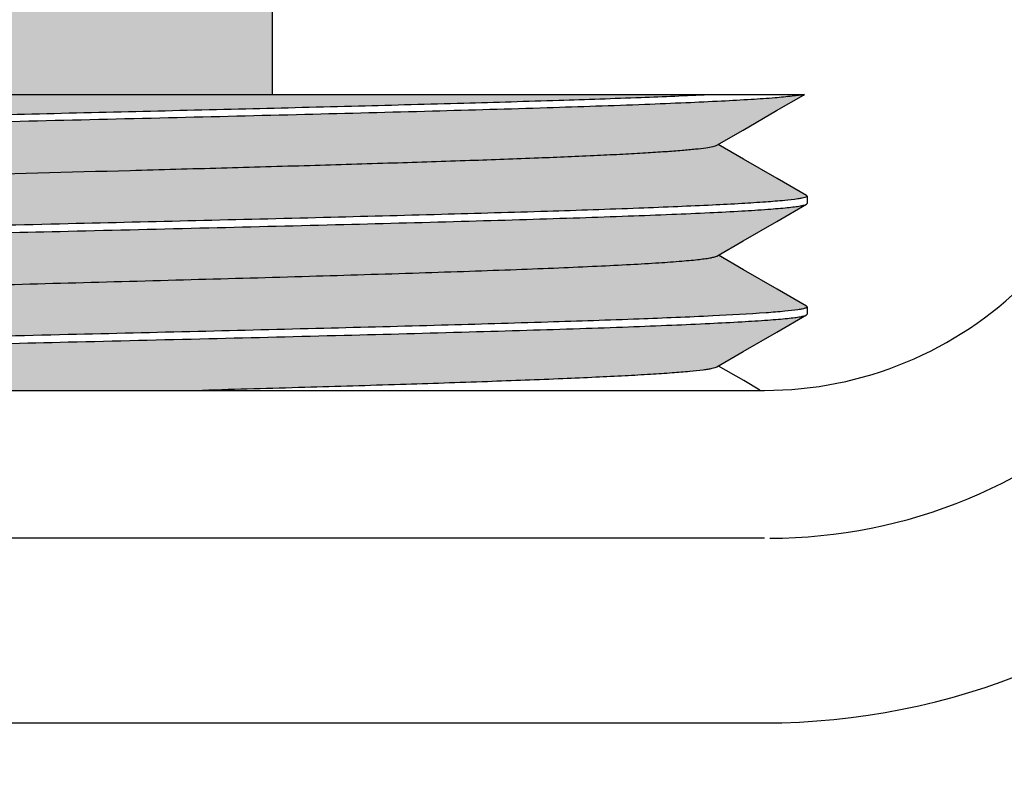
# Model space of a CAD drawing. Units: millimetres. Extents: x -371 to 1046, y 18 to 1457.
# Drawn here: x 421 to 435, y 251 to 261 of the extents above; entities that cross this region are included whole.
import ezdxf

# ---------------------------------------------------------------- set-up
doc = ezdxf.new("R2010")
doc.units = ezdxf.units.MM
doc.layers.add('025', color=7, linetype='Continuous')

msp = doc.modelspace()

# ---------------------------------------------------------------- hatches: boundary and pattern name
h = msp.add_hatch(color=151)
edge = h.paths.add_edge_path()
edge.add_arc((711.3569420421773, 481.42360921505), 7.366302000000017, 8.842667579522623e-13, 90)
edge.add_line((711.3569420421773, 488.78991121505), (685.2318995142875, 488.7899112150499))
edge.add_ellipse((684.9610265421777, 472.21573171505), major_axis=(0, 16.57417949999996), ratio=0.1851851851851764, start_angle=344.87458619832694, end_angle=360, ccw=False)
edge.add_line((685.8542120437885, 488.11573171505), (685.827515644323, 488.1157317150499))
edge.add_ellipse((684.9610265421777, 472.21573171505), major_axis=(0, 16.57417949999996), ratio=0.1851851851851764, start_angle=321.1069277870032, end_angle=343.6019344968211, ccw=False)
edge.add_line((686.9144463268779, 485.0157317150503), (686.9124865332446, 485.0157317150502))
edge.add_ellipse((684.9610265421777, 472.21573171505), major_axis=(0, 16.57417949999996), ratio=0.1851851851851764, start_angle=318.430522134713, end_angle=320.5595788661547, ccw=False)
edge.add_ellipse((684.9610265421777, 472.21573171505), major_axis=(0, 16.57417949999996), ratio=0.1851851851851764, start_angle=303.71624362451496, end_angle=318.430522134713, ccw=False)
edge.add_ellipse((684.9610265421777, 472.21573171505), major_axis=(0, 16.57417949999996), ratio=0.1851851851851764, start_angle=288.2848271115616, end_angle=302.06941775955613, ccw=False)
edge.add_ellipse((684.9610265421777, 472.21573171505), major_axis=(0, 16.57417949999996), ratio=0.1851851851851764, start_angle=276.9307500170611, end_angle=288.2848271115616, ccw=False)
edge.add_ellipse((684.9610265421777, 472.21573171505), major_axis=(0, 16.57417949999996), ratio=0.1851851851851764, start_angle=275.53971517289506, end_angle=276.9307500170611, ccw=False)
edge.add_ellipse((684.9610265421777, 472.21573171505), major_axis=(0, 16.57417949999996), ratio=0.1851851851851764, start_angle=264.46028482710454, end_angle=275.53971517289506, ccw=False)
edge.add_ellipse((684.9610265421777, 472.21573171505), major_axis=(0, 16.57417949999996), ratio=0.1851851851851764, start_angle=263.0692499829387, end_angle=264.46028482710454, ccw=False)
edge.add_ellipse((684.9610265421777, 472.21573171505), major_axis=(0, 16.57417949999996), ratio=0.1851851851851764, start_angle=251.7151728884383, end_angle=263.0692499829387, ccw=False)
edge.add_ellipse((684.9610265421777, 472.21573171505), major_axis=(0, 16.57417949999996), ratio=0.1851851851851764, start_angle=237.9305822404437, end_angle=250.25254293849468, ccw=False)
edge.add_ellipse((684.9610265421777, 472.21573171505), major_axis=(0, 16.57417949999996), ratio=0.1851851851851764, start_angle=221.5694778652848, end_angle=236.2837563754852, ccw=False)
edge.add_ellipse((684.9610265421777, 472.21573171505), major_axis=(0, 16.57417949999996), ratio=0.1851851851851764, start_angle=219.4404211338477, end_angle=221.5694778652848, ccw=False)
edge.add_ellipse((684.9610265421777, 472.21573171505), major_axis=(0, 16.57417949999996), ratio=0.1851851851851764, start_angle=195.1254138016709, end_angle=219.4404211338477, ccw=False)
edge.add_ellipse((684.9610265421777, 472.21573171505), major_axis=(0, 16.57417949999996), ratio=0.1851851851851764, start_angle=180, end_angle=195.1254138016709, ccw=False)
edge.add_line((685.2318995142876, 455.6415522150501), (702.7629230421778, 455.6415522150501))
edge.add_arc((702.7629230421778, 451.9584012150501), 3.683150999999981, -9.094947017729282e-13, 90, ccw=False)
edge.add_line((706.4460740421778, 451.95840121505), (706.4460740421778, 180.6882501428254))
edge.add_arc((703.4460740421778, 180.6882501428254), 3, -90, 0, ccw=False)
edge.add_line((703.4460740421778, 177.6882501428254), (387.3868607421775, 177.6882501428254))
edge.add_arc((387.3868607421775, 180.6882501428254), 3, 180, 270, ccw=False)
edge.add_line((384.3868607421775, 180.6882501428254), (384.3868607421774, 222.6882501428254))
edge.add_line((384.3868607421774, 222.6882501428254), (379.3868607421774, 222.6882501428254))
edge.add_line((379.3868607421774, 222.6882501428254), (379.3868607421774, 180.6882501428254))
edge.add_arc((387.3868607421774, 180.6882501428254), 8.000000000000002, 180, 270.0000000000008)
edge.add_line((387.3868607421775, 172.6882501428254), (710.7232440421772, 172.6882501428254))
edge.add_arc((710.7232440421772, 180.6882501428254), 8, 270, 359.9999999999998)
edge.add_line((718.7232440421772, 180.6882501428254), (718.7232440421773, 481.4236092150501))
h = msp.add_hatch(color=151)
edge = h.paths.add_edge_path()
edge.add_ellipse((421.9314789252142, 262.9458918879578), major_axis=(-2.727012547513084, 0), ratio=0.3900455684050196, start_angle=524.9469727755977, end_angle=540, ccw=False)
edge.add_ellipse((421.9314789252142, 262.9458918879578), major_axis=(-2.727012547513084, 0), ratio=0.3900455684050196, start_angle=511.9274645081187, end_angle=524.9469727755977, ccw=False)
edge.add_ellipse((421.9314789252142, 262.9458918879578), major_axis=(-2.727012547513084, 0), ratio=0.3900455684050196, start_angle=492.8707286787573, end_angle=511.9274645081187, ccw=False)
edge.add_ellipse((421.9314789252142, 262.9458918879578), major_axis=(-2.727012547513084, 0), ratio=0.3900455684050196, start_angle=486.65628234535313, end_angle=492.8707286787573, ccw=False)
edge.add_ellipse((421.9314789252142, 262.9458918879578), major_axis=(-2.727012547513084, 0), ratio=0.3900455684050196, start_angle=485.10040993279, end_angle=486.65628234535313, ccw=False)
edge.add_ellipse((421.9314789252142, 262.9458918879578), major_axis=(-2.727012547513084, 0), ratio=0.3900455684050196, start_angle=461.9078609600282, end_angle=485.10040993279, ccw=False)
edge.add_ellipse((421.9314789252142, 262.9458918879578), major_axis=(-2.727012547513084, 0), ratio=0.3900455684050196, start_angle=460.62244178213837, end_angle=461.9078609600282, ccw=False)
edge.add_ellipse((421.9314789252142, 262.9458918879578), major_axis=(-2.727012547513084, 0), ratio=0.3900455684050196, start_angle=438.0921390399718, end_angle=460.62244178213837, ccw=False)
edge.add_ellipse((421.9314789252142, 262.9458918879578), major_axis=(-2.727012547513084, 0), ratio=0.3900455684050196, start_angle=414.89959006721, end_angle=438.0921390399718, ccw=False)
edge.add_ellipse((421.9314789252142, 262.9458918879578), major_axis=(-2.727012547513084, 0), ratio=0.3900455684050196, start_angle=413.34371765464687, end_angle=414.89959006721, ccw=False)
edge.add_ellipse((421.9314789252142, 262.9458918879578), major_axis=(-2.727012547513084, 0), ratio=0.3900455684050196, start_angle=375.05302722440234, end_angle=413.34371765464687, ccw=False)
edge.add_arc((418.2526866153389, 262.6857690345922), 1.045354809880095, 359.1238962835769, 359.1278930389204)
edge.add_ellipse((421.9314789252142, 262.9458918879578), major_axis=(-2.727012547513084, 0), ratio=0.3900455684050196, start_angle=360, end_angle=375.05302722440234, ccw=False)
edge.add_line((419.2044663777011, 262.9458918879574), (419.2044663777011, 260.1882501428254))
edge.add_line((419.2044663777011, 260.1882501428254), (424.6584914727271, 260.1882501428254))
edge.add_line((424.6584914727272, 260.1882501428254), (424.6584914727272, 262.9458918879582))
at = {"layer": '025'}
h = msp.add_hatch(color=150, dxfattribs=at)
edge = h.paths.add_edge_path()
edge.add_line((430.670752726247, 259.5069532069767), (431.0264165441499, 259.7125822752472))
edge.add_line((431.02641654415, 259.7125822752472), (431.4799157131438, 259.9747383320711))
edge.add_line((431.4799157131438, 259.9747383320711), (431.8416598628325, 260.1838264353208))
edge.add_line((431.8416598628324, 260.1838264353208), (431.8573365228482, 260.1928875440154))
edge.add_line((431.8573365228482, 260.1928875440154), (431.8572186896601, 260.1928875440154))
edge.add_spline(control_points=[(431.8572186896602, 260.1928875440154), (431.8025733101071, 260.1806016940304), (431.6683640881009, 260.1684474697989), (431.4287621223135, 260.1430974606412), (431.1095768800063, 260.1227443691413), (430.7080598661019, 260.1000841822676), (430.2273201459805, 260.0779953228434), (429.4410023534611, 260.0463152577648), (428.2982387190632, 260.0081664350094), (426.7650091043253, 259.9639674844077), (425.0573359186686, 259.9196916489161), (423.236040524446, 259.875249338761), (421.3666501860385, 259.8307800815612), (419.5161868597989, 259.786329684916), (418.016124515881, 259.7486210934355), (416.8752509281849, 259.7179909352726), (416.0823105741334, 259.6955032835669), (415.3417543696341, 259.6730203422037), (414.6600324310701, 259.6505678000456), (414.0430115984687, 259.6281629306323), (413.496403608858, 259.6058415496324), (413.0254337631088, 259.5835935454344), (412.6823224537603, 259.564230122258), (412.4487701675881, 259.5483523490669), (412.3049713355409, 259.5371509765265), (412.1827763493683, 259.5260500070322), (412.0819442132606, 259.5148922511179), (412.0042970937139, 259.5042515499703), (411.9461992299172, 259.4930243954341), (411.9149153261805, 259.4840902427944), (411.8956895584133, 259.4740291397524), (411.8955964321743, 259.4688566186345)], knot_values=[0, 0, 0, 0, 0.3696977052867662, 0.8861791838604341, 1.592025547227969, 2.47961009444556, 3.541065905416881, 4.768361583206996, 7.674066661630268, 11.08811319303143, 14.89285448961521, 18.94955530217233, 23.11338932484151, 27.23549774530245, 31.16730208330173, 33.01786761158404, 34.76869331599594, 36.40330934321337, 37.90825329348301, 39.27091969505017, 40.47871314767792, 41.51918919967855, 42.38308813857387, 42.74693926035948, 43.06442858206699, 43.3348535524357, 43.55754248684887, 43.7318900110892, 43.85752455251191, 43.93521553170574, 43.96980029630922, 43.96980029630922, 43.96980029630922, 43.96980029630922], degree=3, periodic=0)
edge.add_line((411.895596432174, 259.4688566186345), (411.895596432174, 259.4686085315788))
edge.add_line((411.895596432174, 259.4686085315788), (411.9040522826153, 259.4588292620027))
edge.add_line((411.9040522826153, 259.4588292620027), (412.3090123736425, 259.2248535215414))
edge.add_line((412.3090123736425, 259.2248535215414), (412.7625298440902, 258.9626983668313))
edge.add_line((412.7625298440904, 258.9626983668313), (413.0986623678058, 258.7683699778026))
edge.add_line((413.0986623678058, 258.7683699778026), (413.1181284626138, 258.7796264660188))
edge.add_spline(control_points=[(413.1181284626138, 258.7796264660188), (413.1272785912493, 258.7849180468902), (413.153856256897, 258.7933102160359), (413.2035184175466, 258.8041519053601), (413.2731060421408, 258.8150387289597), (413.3621010206512, 258.8261672090292), (413.4704323849457, 258.8373437084973), (413.6524985543888, 258.8533982976254), (413.9261723543434, 258.8728336922404), (414.3082659052072, 258.8951316410722), (414.7592590489087, 258.9174911786649), (415.2749200443486, 258.9399585789508), (416.3186799973802, 258.9807713754881), (417.9780656184498, 259.0343993839838), (420.2780452981305, 259.0996650157543), (422.3110468875672, 259.1543799123161), (423.9541358179027, 259.1995304469091), (425.1402814767885, 259.23324177475), (426.2602081993983, 259.266898502958), (427.2912466515962, 259.3005145144516), (428.212530972726, 259.3340053066063), (428.9029130559401, 259.3629209893152), (429.3863167607161, 259.386634802373), (429.692674433572, 259.4035160265827), (429.9594132169973, 259.4203262099472), (430.1851566097842, 259.4370759721651), (430.3686621168653, 259.4535752627349), (430.5087348857767, 259.4700245325543), (430.5981985258961, 259.4842506492029), (430.647216383874, 259.4968993581446), (430.6644022637295, 259.5032813977502), (430.6707527262468, 259.5069532069767)], knot_values=[0, 0, 0, 0, 0.06976890009483781, 0.1816195706236664, 0.3364485453506492, 0.5340022911633758, 0.7737743375662544, 1.055183233289807, 1.740420961511116, 2.584614840006469, 3.58151230635678, 4.720882088723043, 5.991519809469311, 10.47623105978494, 15.67948066146946, 21.17895449258389, 23.90017505857227, 26.52899626213129, 29.01142193724498, 31.29572953544863, 33.33810336696946, 35.09648019810449, 35.85663469172034, 36.53269076363176, 37.12169528196812, 37.62071821210208, 38.02687546037541, 38.33753970779284, 38.55199241210943, 38.62352923205825, 38.67194859971337, 38.67194859971337, 38.67194859971337, 38.67194859971337], degree=3, periodic=0)
h = msp.add_hatch(color=140, dxfattribs=at)
edge = h.paths.add_edge_path()
edge.add_spline(control_points=[(411.904357773369, 259.577717452377), (411.9120907938841, 259.5821842737978), (411.9342140361564, 259.5894209474605), (411.9754243920211, 259.5986525591567), (412.0327629138392, 259.6078738067899), (412.1407195954844, 259.6215907660086), (412.3151374978476, 259.6377615532166), (412.5706705657693, 259.6566108193306), (412.8866365125701, 259.6756183189869), (413.2609547364708, 259.6945083475061), (413.6912311251613, 259.7132945027535), (414.1746604431182, 259.7320387639055), (414.7081202744502, 259.7510560075463), (415.5091196659493, 259.7780234113314), (416.6070479820319, 259.8105054912647), (418.0200498899225, 259.8482384818574), (419.5333209076373, 259.8862514578897), (421.1077223868259, 259.9235276161786), (422.7024544265517, 259.9623075276828), (424.2763127662761, 259.9997259859407), (425.7885161258034, 260.0378217469261), (427.1999440543453, 260.075838919224), (428.4741120561233, 260.1125291009052), (429.5779536099727, 260.1509641422813), (430.2533214098015, 260.1784772847203), (430.5575338799696, 260.1928875440154)], knot_values=[0, 0, 0, 0, 0.05894628402627805, 0.1518162904100444, 0.2793924672199578, 0.4417700675053342, 0.8702543643408576, 1.435227636684547, 2.133085788964781, 2.959508313323231, 3.90909726488296, 4.97586607861037, 6.15283729511611, 7.43250146193075, 10.26595714860013, 13.40300041256239, 16.76252601856151, 20.25764483920658, 23.79795293650193, 27.29187317489945, 30.64903640724027, 33.78260683194516, 36.61156895153831, 39.06280026901987, 41.07304566736493, 41.07304566736493, 41.07304566736493, 41.07304566736493], degree=3, periodic=0)
edge.add_line((430.5575338799696, 260.1928875440154), (412.968333422011, 260.1928875440154))
edge.add_line((412.9683334220111, 260.1928875440154), (412.7558161500328, 260.07000160246))
edge.add_line((412.7558161500327, 260.07000160246), (412.3021425276831, 259.8077031524215))
edge.add_line((412.3021425276831, 259.8077031524215), (411.9043577733689, 259.577717452377))
edge = h.paths.add_edge_path()
edge.add_spline(control_points=[(421.8946424397225, 258.4427208669251), (423.0463290851197, 258.4705105871464), (424.7291028766722, 258.5099797115421), (426.8905554284228, 258.5674577650223), (428.3121244135435, 258.6075952467041), (429.3791943770934, 258.6437198590636), (430.122673476473, 258.6734209207194), (430.5871805144641, 258.6939028408568), (430.9841066578278, 258.7144812364043), (431.3103983385882, 258.7351216038549), (431.5635222930792, 258.7554739679451), (431.7074733171353, 258.7709044881911), (431.7666757890387, 258.7796963002561)], knot_values=[0, 0, 0, 0, 7.604069789661876, 11.11040523840452, 14.27198428878794, 16.99104693461448, 18.15770387068185, 19.18332260521444, 20.06003991301125, 20.78117343433951, 21.34121823505365, 21.73627728927794, 21.73627728927794, 21.73627728927794, 21.73627728927794], degree=3, periodic=0)
edge.add_spline(control_points=[(431.7666757890387, 258.7796963002561), (431.7852329236001, 258.7824521115251), (431.8169620303372, 258.7874256725951), (431.8576211928753, 258.7970089309718), (431.8813256382826, 258.8041251917981), (431.8936882880717, 258.8133198402357), (431.8936884402863, 258.8174568816982)], knot_values=[1.596528752867421e-06, 1.596528752867421e-06, 1.596528752867421e-06, 1.596528752867421e-06, 0.1238336561189515, 0.2135977405469018, 0.2700499319867604, 0.2973578901530653, 0.2973578901530653, 0.2973578901530653, 0.2973578901530653], degree=3, periodic=0)
edge.add_line((431.8936884403091, 258.8174568817079), (431.8849496002937, 258.8275308954097))
edge.add_line((431.8849496002936, 258.8275308954097), (431.4866438984188, 259.0577945233643))
edge.add_line((431.4866438984188, 259.0577945233643), (431.0329852417414, 259.3200968635315))
edge.add_line((431.0329852417413, 259.3200968635315), (430.6900473264542, 259.5181084903189))
edge.add_line((430.6900473264544, 259.5181084903189), (430.6707527262471, 259.5069532069767))
edge.add_spline(control_points=[(430.6707527262468, 259.5069532069767), (430.6644022637295, 259.5032813977502), (430.647216383874, 259.4968993581446), (430.5981985258961, 259.4842506492029), (430.5087348857767, 259.4700245325543), (430.3686621168653, 259.4535752627349), (430.1851566097842, 259.4370759721651), (429.9594132169973, 259.4203262099472), (429.692674433572, 259.4035160265827), (429.3863167607161, 259.386634802373), (428.9029130559401, 259.3629209893152), (428.212530972726, 259.3340053066063), (427.2912466515962, 259.3005145144516), (426.2602081993983, 259.266898502958), (425.1402814767885, 259.23324177475), (423.9541358179027, 259.1995304469091), (422.3110468875672, 259.1543799123161), (420.2780452981305, 259.0996650157543), (417.9780656184498, 259.0343993839838), (416.3186799973802, 258.9807713754881), (415.2749200443486, 258.9399585789508), (414.7592590489087, 258.9174911786649), (414.3082659052072, 258.8951316410722), (413.9261723543434, 258.8728336922404), (413.6524985543888, 258.8533982976254), (413.4704323849457, 258.8373437084973), (413.3621010206512, 258.8261672090292), (413.2731060421408, 258.8150387289597), (413.2035184175466, 258.8041519053601), (413.153856256897, 258.7933102160359), (413.1272785912493, 258.7849180468902), (413.1181284626138, 258.7796264660188)], knot_values=[0, 0, 0, 0, 0.04841936765512855, 0.1199561876039468, 0.3344088919205319, 0.6450731393379598, 1.051230387611298, 1.550253317745252, 2.139257836081612, 2.815313907993037, 3.575468401608887, 5.333845232743919, 7.376219064264745, 9.6605266624684, 12.14295233758209, 14.7717735411411, 17.49299410712948, 22.99246793824391, 28.19571753992843, 32.68042879024406, 33.95106651099033, 35.0904362933566, 36.08733375970691, 36.93152763820226, 37.61676536642356, 37.89817426214712, 38.13794630855, 38.33550005436273, 38.49032902908971, 38.60217969961854, 38.67194859971337, 38.67194859971337, 38.67194859971337, 38.67194859971337], degree=3, periodic=0)
edge.add_line((413.1181284626139, 258.7796264660188), (412.7558755353668, 258.5701496373567))
edge.add_line((412.7558755353668, 258.5701496373568), (412.3022029955138, 258.3078503982936))
edge.add_line((412.3022029955139, 258.3078503982935), (411.9043547348591, 258.0778179651494))
edge.add_spline(control_points=[(411.9043547348591, 258.0778179651494), (411.9140160134301, 258.0833909174495), (411.9428357210494, 258.0918248832422), (411.9969814466834, 258.1027901358184), (412.0739143850878, 258.1136260916815), (412.1730107516474, 258.1246664216955), (412.294329318808, 258.1357493982935), (412.4994822621737, 258.1518478066197), (412.8089549934883, 258.1716188112093), (413.2418402431568, 258.1939823179018), (413.7536816790478, 258.2161183998089), (414.3397903565931, 258.2383550558858), (414.9948216655197, 258.2609936684567), (415.7127800909345, 258.2842042743134), (416.7765343209841, 258.3153899912017), (418.2102954467858, 258.3534328801759), (420.0183049617028, 258.3981395524104), (421.2615087265586, 258.4274436134953), (421.8946424397225, 258.4427208669251)], knot_values=[0, 0, 0, 0, 0.07361939500864878, 0.1953128812400458, 0.3659689367029699, 0.5855560088558853, 0.8537008723625945, 1.169940023209993, 1.94388243379024, 2.900454394680729, 4.031040622919924, 5.325483690471966, 6.771915863287635, 8.357235872329715, 10.0669317990639, 13.79637225032868, 17.82428073397648, 22.00457835254217, 22.00457835254217, 22.00457835254217, 22.00457835254217], degree=3, periodic=0)
edge = h.paths.add_edge_path()
edge.add_spline(control_points=[(421.8946424397225, 256.9431551619102), (422.480066888066, 256.9570132804402), (423.6327077247865, 256.984202051012), (425.3167103506622, 257.0263091730553), (426.8943353442536, 257.0671516335725), (428.3164910956987, 257.108854553898), (429.5390795841479, 257.1487802328003), (430.5239532988076, 257.1901529752777), (431.1815249235516, 257.2248813854793), (431.5662377165742, 257.2557291657502), (431.7096568172195, 257.2714445258894), (431.7685676632381, 257.2803546279666)], knot_values=[0, 0, 0, 0, 3.865252508755734, 7.610268648456701, 11.11895596428585, 14.28203548387924, 17.00145432087931, 19.1929555351765, 20.78870300806405, 21.34722545946803, 21.74049658784236, 21.74049658784236, 21.74049658784236, 21.74049658784236], degree=3, periodic=0)
edge.add_spline(control_points=[(431.7685676632381, 257.2803546279666), (431.7868493753518, 257.2831196862177), (431.8181046296664, 257.2881076518358), (431.8581664809421, 257.2976430143795), (431.8814916576457, 257.3047157711626), (431.8936882158349, 257.3137559474068), (431.8936884437716, 257.3178279216016)], knot_values=[0, 0, 0, 0, 0.1220432235696298, 0.2105192631208125, 0.266165143479429, 0.2930427373100141, 0.2930427373100141, 0.2930427373100141, 0.2930427373100141], degree=3, periodic=0)
edge.add_line((431.8936882320407, 257.3178278300606), (431.8853323811024, 257.3275151440099))
edge.add_line((431.8853323811025, 257.3275151440099), (431.4869232993616, 257.5578272649609))
edge.add_line((431.4869232993615, 257.557827264961), (431.0332409603437, 257.8201305075422))
edge.add_line((431.0332409603437, 257.8201305075422), (430.6906156079423, 258.0182564036893))
edge.add_line((430.6906156079424, 258.0182564036893), (430.6711411431888, 258.0069975674649))
edge.add_spline(control_points=[(430.6711411431887, 258.0069975674649), (430.6619903240649, 258.0017068126089), (430.6354157034621, 257.9933147633896), (430.5857656448675, 257.9824742811435), (430.51620594358, 257.9715862104468), (430.4272509169147, 257.9604573911844), (430.3189610349096, 257.9492806235929), (430.1369145372578, 257.9332241205555), (429.8631749525878, 257.9137860231938), (429.481007176102, 257.8915035481274), (429.030031972912, 257.8691396141496), (428.5145218790361, 257.8466708017332), (427.9392436972039, 257.8241463758566), (427.3092077099651, 257.801588820958), (426.3764739976573, 257.770606056322), (425.119970902731, 257.7325580416082), (423.5361824514114, 257.68797799018), (421.8930516425883, 257.6433430965672), (420.2499769934851, 257.598705991988), (418.6664578186706, 257.5541339556191), (417.4102338433849, 257.5160745567411), (416.4776516406994, 257.4850877171643), (415.8476156409075, 257.4625445564783), (415.2724452765258, 257.4400197363658), (414.757254012465, 257.4175465582007), (414.3066335917472, 257.395174110113), (413.9248153243655, 257.3729063382549), (413.6513635918403, 257.353464660802), (413.4695969938394, 257.3374036686089), (413.3614990553015, 257.3262246723218), (413.2726742004741, 257.3150937665412), (413.2031557479816, 257.3041979363831), (413.1534875549963, 257.2933662696673), (413.1268732370362, 257.2849832438723), (413.1177131205411, 257.2796861671433)], knot_values=[0, 0, 0, 0, 0.06977011636291053, 0.1816027075675706, 0.3363672592748088, 0.5338239303469905, 0.773495489702718, 1.054829877224513, 1.740114217442041, 2.584769860369015, 3.581642201438456, 4.720458919734014, 5.990680104508201, 7.381739831216386, 8.881752165208443, 12.15070042558635, 15.6792384764889, 19.33989152246278, 23.00039886471104, 26.5285667817441, 29.79625265078814, 31.29605816958129, 32.68758863436003, 33.95754257758239, 35.09544464463892, 36.0913974053239, 36.93555140076278, 37.61994831362158, 37.90077721089925, 38.14000380638325, 38.33715203668629, 38.49181976150604, 38.60379458182233, 38.67363871259955, 38.67363871259955, 38.67363871259955, 38.67363871259955], degree=3, periodic=0)
edge.add_line((413.1177131205409, 257.2796861671433), (412.7554411055152, 257.0702093233828))
edge.add_line((412.7554411055153, 257.0702093233828), (412.301749052224, 256.8079124568932))
edge.add_line((412.3017490522239, 256.8079124568932), (411.9042189207168, 256.5780598249529))
edge.add_spline(control_points=[(411.9042189207169, 256.5780598249529), (411.9138230340541, 256.5836112172917), (411.9425833328934, 256.5920136120849), (411.9967049035297, 256.6028408084636), (412.0736566509561, 256.6137324580073), (412.1727691998853, 256.6248949970574), (412.2940292792562, 256.6361058237253), (412.4989423143778, 256.6522440705724), (412.8081691092223, 256.6717581855202), (413.2408970482593, 256.6941037680568), (413.7527029953455, 256.7165531787906), (414.3387461136677, 256.7391079624472), (414.9937436118556, 256.7617164937048), (415.7118321896014, 256.7843445741382), (416.7757336384446, 256.8154551598025), (418.2097051491633, 256.853660084349), (420.0179368275381, 256.8983974295472), (421.2613881789135, 256.9280792770489), (421.8946413918227, 256.9431979664263)], knot_values=[0, 0, 0, 0, 0.07322146975159427, 0.1948451535657654, 0.3656551706998883, 0.5853478697071779, 0.8534257095542337, 1.169318421403283, 1.942110466863166, 2.898447145148427, 4.029387977322823, 5.323568229092032, 6.769554559742552, 8.355349192069214, 10.06575271086898, 13.79497131621962, 17.82380977567417, 22.00487082678761, 22.00487082678761, 22.00487082678761, 22.00487082678761], degree=3, periodic=0)
h = msp.add_hatch(color=150, dxfattribs=at)
edge = h.paths.add_edge_path()
edge.add_line((431.0268967586335, 258.2126717290331), (431.480405323831, 258.4748233063845))
edge.add_line((431.4804053238309, 258.4748233063844), (431.884926869699, 258.7086719450723))
edge.add_spline(control_points=[(431.8849268696989, 258.7086719450724), (431.8752623380931, 258.703101364621), (431.846436883816, 258.6946743237896), (431.7922873385555, 258.6836938915045), (431.7153490491292, 258.6728277806579), (431.6162466119234, 258.661749333993), (431.4949222206522, 258.6506343019673), (431.2897641392727, 258.6345201453773), (430.9802885323253, 258.614777762407), (430.5474022949147, 258.5925199738515), (430.0355721359022, 258.5704470001799), (429.4494959772754, 258.5478877278211), (428.7944953850719, 258.5250885783178), (428.0765479929983, 258.5022417199837), (427.0127997687001, 258.4713227759619), (425.5790387778655, 258.4329076641654), (423.7709964872797, 258.3886109606484), (422.5277849809559, 258.35873085872), (421.8946424397225, 258.3434808437517)], knot_values=[0, 0, 0, 0, 0.07363017594307308, 0.1953404860960326, 0.3660164434554822, 0.585629305847494, 0.853796040708616, 1.170044273878506, 1.943997003852083, 2.900554185129565, 4.031115036078226, 5.325509578913962, 6.771884298332228, 8.357140729569778, 10.06680689744779, 13.7962526015495, 17.82425031675385, 22.00460185608453, 22.00460185608453, 22.00460185608453, 22.00460185608453], degree=3, periodic=0)
edge.add_line((421.8946424397225, 258.3434808437517), (421.8946428465837, 258.343463336122))
edge.add_spline(control_points=[(421.8946428465838, 258.343463336122), (421.3097939139259, 258.329500378155), (420.1582067797703, 258.3020075416018), (418.475777675616, 258.2606105769231), (416.8993207148661, 258.2192581563773), (415.4779382371121, 258.1781571809606), (414.2554623157856, 258.1372342732191), (413.3792313108083, 258.1016160763512), (412.8057866539204, 258.0717907349413), (412.4795507181612, 258.0513090824089), (412.2263834465678, 258.0310111983034), (412.0823066943428, 258.0155023490428), (412.0229880365517, 258.0066205778328)], knot_values=[0, 0, 0, 0, 3.861471262374895, 7.603366376695021, 11.1084491084001, 14.27065612977814, 16.98927658745152, 19.18207377803066, 20.05894770746205, 20.77947899663163, 21.33953684302488, 21.73544198607579, 21.73544198607579, 21.73544198607579, 21.73544198607579], degree=3, periodic=0)
edge.add_spline(control_points=[(412.0229880365517, 258.0066205778328), (412.0043418167162, 258.00382868293), (411.9724878783136, 257.9987771864987), (411.9316504889763, 257.9890925232629), (411.9080297869721, 257.9818487160215), (411.895636381292, 257.9726952624525), (411.895596432174, 257.9686202747389)], knot_values=[0.0002710459015814459, 0.0002710459015814459, 0.0002710459015814459, 0.0002710459015814459, 0.1247198214807277, 0.2148524184565161, 0.2713412877412716, 0.2983874417939461, 0.2983874417939461, 0.2983874417939461, 0.2983874417939461], degree=3, periodic=0)
edge.add_line((411.895596432174, 257.9686202747389), (411.895596432174, 257.9685425211134))
edge.add_line((411.895596432174, 257.9685425211134), (411.9039848227093, 257.9588115106818))
edge.add_line((411.9039848227092, 257.9588115106817), (412.3085741005573, 257.7249806451332))
edge.add_line((412.3085741005573, 257.7249806451333), (412.7621089693453, 257.4628274598354))
edge.add_line((412.7621089693453, 257.4628274598354), (413.0983115402307, 257.2684675754807))
edge.add_line((413.0983115402307, 257.2684675754807), (413.1177131205408, 257.2796861671433))
edge.add_spline(control_points=[(413.1177131205411, 257.2796861671433), (413.1268732370362, 257.2849832438723), (413.1534875549963, 257.2933662696673), (413.2031557479816, 257.3041979363831), (413.2726742004741, 257.3150937665412), (413.3614990553015, 257.3262246723218), (413.4695969938394, 257.3374036686089), (413.6513635918403, 257.353464660802), (413.9248153243655, 257.3729063382549), (414.3066335917472, 257.395174110113), (414.757254012465, 257.4175465582007), (415.2724452765258, 257.4400197363658), (415.8476156409075, 257.4625445564783), (416.4776516406994, 257.4850877171643), (417.4102338433849, 257.5160745567411), (418.6664578186706, 257.5541339556191), (420.2499769934851, 257.598705991988), (421.8930516425883, 257.6433430965672), (423.5361824514114, 257.68797799018), (425.119970902731, 257.7325580416082), (426.3764739976573, 257.770606056322), (427.3092077099651, 257.801588820958), (427.9392436972039, 257.8241463758566), (428.5145218790361, 257.8466708017332), (429.030031972912, 257.8691396141496), (429.481007176102, 257.8915035481274), (429.8631749525878, 257.9137860231938), (430.1369145372578, 257.9332241205555), (430.3189610349096, 257.9492806235929), (430.4272509169147, 257.9604573911844), (430.51620594358, 257.9715862104468), (430.5857656448675, 257.9824742811435), (430.6354157034621, 257.9933147633896), (430.6619903240649, 258.0017068126089), (430.6711411431887, 258.0069975674649)], knot_values=[0, 0, 0, 0, 0.06984413077722094, 0.1818189510935137, 0.3364866759132639, 0.5336349062163076, 0.7728615017003075, 1.053690398977975, 1.738087311836772, 2.58224130727565, 3.578194067960641, 4.716096135017158, 5.98605007823952, 7.377580543018268, 8.877386061811418, 12.14507193085545, 15.67323984788851, 19.33374719013678, 22.99440023611065, 26.5229382870132, 29.79188654739111, 31.29189888138317, 32.68295860809135, 33.95317979286554, 35.0919965111611, 36.08886885223054, 36.93352449515751, 37.61880883537504, 37.90014322289684, 38.13981478225256, 38.33727145332475, 38.49203600503198, 38.60386859623664, 38.67363871259955, 38.67363871259955, 38.67363871259955, 38.67363871259955], degree=3, periodic=0)
edge.add_line((430.6711411431887, 258.0069975674649), (431.0268967586335, 258.2126717290331))
h = msp.add_hatch(color=150, dxfattribs=at)
edge = h.paths.add_edge_path()
edge.add_line((431.0269692044217, 256.7130027540711), (431.4806817741552, 256.9752700010866))
edge.add_line((431.4806817741554, 256.9752700010866), (431.8851165904202, 257.2089689793384))
edge.add_spline(control_points=[(431.8851165904173, 257.2089689793382), (431.8755797293914, 257.2034675584127), (431.8469394127573, 257.1952162570645), (431.793137183159, 257.1841932990756), (431.7164499183294, 257.1732465778279), (431.6175923156043, 257.1619932084817), (431.4964801116535, 257.1507844023387), (431.2915568923009, 257.1348121865229), (430.9822816472229, 257.1158733297864), (430.5496172909619, 257.0936205484242), (430.0379301515689, 257.0706953474574), (429.4518795365896, 257.0477639610288), (428.7968091210769, 257.0251154035689), (428.078712781296, 257.0029160362134), (427.0146952098392, 256.9716535067442), (425.5804739509718, 256.933003889815), (423.7717456499493, 256.8893585220563), (422.5280527356195, 256.8588049004743), (421.8946424397225, 256.8435806694479)], knot_values=[0, 0, 0, 0, 0.07267852752895365, 0.1937858765636875, 0.3639276336276467, 0.5830635814812588, 0.850784960857851, 1.166602679559791, 1.939807161676349, 2.895885604080629, 4.02624222709008, 5.320620283304642, 6.767135793452002, 8.35268937762472, 10.06276770735051, 13.79335141077382, 17.82287073057418, 22.00498501420713, 22.00498501420713, 22.00498501420713, 22.00498501420713], degree=3, periodic=0)
edge.add_spline(control_points=[(421.8946424397225, 256.8435806694479), (421.309214856982, 256.8295097191856), (420.156553845307, 256.8025239442879), (418.4725300511819, 256.7603964980279), (416.8948836652099, 256.7199638660659), (415.4726791383001, 256.6790407112154), (414.2501890783349, 256.6369138289015), (413.3741639365326, 256.6019673832531), (412.8011738113336, 256.5720053829629), (412.4754481924212, 256.5511267627242), (412.2230336641867, 256.5308888045922), (412.0795893883983, 256.5156526490894), (412.020684303247, 256.5068391011043)], knot_values=[0, 0, 0, 0, 3.865306692474324, 7.610371790934222, 11.11909045793118, 14.28218994257483, 17.00164878323154, 19.19309331074478, 20.06894825404983, 20.78888747386335, 21.34735521656864, 21.74049393456137, 21.74049393456137, 21.74049393456137, 21.74049393456137], degree=3, periodic=0)
edge.add_spline(control_points=[(412.020684303247, 256.5068391011043), (412.0024049507155, 256.5041040918945), (411.9711360851459, 256.4991440880638), (411.931116018008, 256.4895532311694), (411.9076928105514, 256.4823660581281), (411.8955966595191, 256.4731620741492), (411.895596432174, 256.4690480872825)], knot_values=[0, 0, 0, 0, 0.1219983164654758, 0.2104840764399957, 0.266223480114062, 0.2933783840325778, 0.2933783840325778, 0.2933783840325778, 0.2933783840325778], degree=3, periodic=0)
edge.add_line((411.895596432174, 256.4690480872825), (411.9045230581862, 256.4588018264626))
edge.add_line((411.9045230581862, 256.4588018264626), (412.3086486316467, 256.2252226714625))
edge.add_line((412.3086486316466, 256.2252226714625), (412.3639256095615, 256.193269140996))
edge.add_line((412.3639256095615, 256.193269140996), (423.7122049416941, 256.193269140996))
edge.add_spline(control_points=[(423.7122049417252, 256.1932691409969), (424.1731105878484, 256.2060668202777), (425.0660780553031, 256.2312655216172), (426.3507612428163, 256.2698808588634), (427.5152906392694, 256.3083713963784), (428.3958447438594, 256.3415494965543), (429.0167068091483, 256.3687903723855), (429.4121337870678, 256.3882129697857), (429.7571064236018, 256.4075701031884), (430.0493061849601, 256.4267920661658), (430.2864193296531, 256.4458732040407), (430.4486514282217, 256.4625891606799), (430.5493531236302, 256.4767364144752), (430.6032148846762, 256.4862144134277), (430.6423981408435, 256.4955972090694), (430.6635687113883, 256.5029101657077), (430.6711406555351, 256.5072880260732)], knot_values=[0.0004716243989164964, 0.0004716243989164964, 0.0004716243989164964, 0.0004716243989164964, 3.043911643691933, 5.896964129278645, 8.484009965167427, 10.73472563361024, 11.71325309921066, 12.58602114956305, 13.34791921348933, 13.99386111169617, 14.51880991275416, 14.91810017658356, 15.06999170328781, 15.19010496108253, 15.2786651308324, 15.336397062001, 15.336397062001, 15.336397062001, 15.336397062001], degree=3, periodic=0)
edge.add_line((430.6711406555353, 256.5072880260732), (431.0269692044216, 256.7130027540711))

# ---------------------------------------------------------------- linework, layer by layer
at = {"color": 7, "linetype": 'Continuous'}
for p, q in [((430.5563515751717, 260.1928875440155), (431.8576118593789, 260.1928875440155)), ((431.8416598628324, 260.1838264353209), (431.8573365228482, 260.1928875440155)), ((431.8849403918088, 258.8275415108236), (431.8936884472712, 258.8174568736821)), ((431.8936884472712, 258.8174600222818), (431.8936884472712, 258.718738751915)), ((431.8849268696989, 258.7086719450724), (431.8936884472712, 258.7187393462583)), ((431.8852312105622, 257.3276324355692), (431.8936884472712, 257.3178275805342)), ((431.8936884472712, 257.3178280996846), (431.8936884472712, 257.2188476738435)), ((431.8852028533677, 257.2090188255977), (431.8936884472712, 257.2188531282231)), ((262.4579285540773, 256.1882501428254), (431.3157929303773, 256.1882501428254)), ((431.3157929303773, 254.1882501428255), (262.4579285540773, 254.1882501428255)), ((262.4579285540773, 251.6882501428255), (431.3157929303773, 251.6882501428255))]:
    msp.add_line(p, q, dxfattribs=at)
for points in [[(430.670752726247, 259.5069532069767), (431.02641654415, 259.7125822752472), (431.4799157131438, 259.9747383320712), (431.8416598628324, 260.1838264353209)], [(431.8849403864093, 258.8275362220282), (431.4866438984188, 259.0577945233644), (431.0329852417413, 259.3200968635316), (430.6900473264544, 259.5181084903189)], [(430.6711411431887, 258.006997567465), (431.0268967586335, 258.2126717290331), (431.4804053238309, 258.4748233063845), (431.8849268696989, 258.7086719450724)], [(431.8852311528677, 257.3275736619767), (431.4869232993615, 257.557827264961), (431.0332409603437, 257.8201305075422), (430.690615607962, 258.0182564036779)], [(430.6711406555353, 256.5072880260732), (431.0269692044217, 256.7130027540712), (431.4806817741554, 256.9752700010866), (431.8852028533677, 257.2090188255977)], [(431.2532406937327, 256.1932691409961), (431.0334478234072, 256.3203460363995), (430.690654421059, 256.5185694957269)]]:
    msp.add_lwpolyline(points, dxfattribs=at)
for centre, radius in [((431.3157929303773, 261.1882501428254), 5), ((431.3868607421772, 261.1882501428254), 7.000000000000001), ((431.3157929303773, 261.1882501428254), 9.5)]:
    msp.add_arc(centre, radius, 270, 315.0000000000002, dxfattribs=at)
for points, start_tangent, end_tangent in [([(431.8572186896602, 260.1928875440154), (431.6907399162553, 260.1701201429155), (431.4570920965074, 260.1474825276329), (431.1370831479318, 260.1248449123505), (430.7343097796734, 260.1022072970679), (430.2524073075916, 260.0795696817853), (429.69505839743, 260.0569320666027), (428.3751856663055, 260.0116568360378), (426.824155038874, 259.9663816054726), (425.0954849582288, 259.9211063750075), (423.2522619209918, 259.8758311444424), (421.3603323068692, 259.8305559138773), (419.4873725506637, 259.7852806834122), (417.7009328885188, 259.7400054528472), (416.8601516839638, 259.7173678375646), (416.0647198026048, 259.694730222282), (415.3221283692262, 259.6720926069995), (414.6385029056015, 259.649454991817), (414.0195820341187, 259.6268173765344), (413.4711043525675, 259.6041797612519), (412.9987479522111, 259.5815421459693), (412.6067571992008, 259.5589045306868), (412.4417739154832, 259.5475857230955), (412.2979189614464, 259.5362669154042), (412.175532537733, 259.5249481078129), (412.0749548451845, 259.5136293002217), (411.9965260845426, 259.5023104925305), (411.9405579929656, 259.490991684939), (411.9071105564305, 259.4796728772478), (411.895596432174, 259.4686085315788)], (-0.9756455336884491, -0.2193531230545436), (0.01787386646288068, -0.9998402496887526)), ([(411.904357773369, 259.577717452377), (411.9293111938044, 259.5874691551832), (411.9703943601274, 259.5971554754274), (412.0275778221476, 259.6067551671366), (412.1007612477383, 259.6162823783611), (412.294574909697, 259.6353260635346), (412.5506311364955, 259.6546124527522), (412.8672171652461, 259.6739815903746), (413.2423373409502, 259.6931727601768), (413.673508328139, 259.7121898508877), (414.157986032122, 259.7311522945124), (414.692577937492, 259.7503327433375), (415.2738601850136, 259.7698567605832), (416.5610900298419, 259.8085591690503), (417.9863651189012, 259.8469754651152), (419.5127935886842, 259.8853758744955), (421.1008740378539, 259.9235340698851), (422.7094836564689, 259.9623320489341), (424.2970165319812, 260.0006006776875), (425.8223676337544, 260.0391329094909), (427.2460638476519, 260.0775450757496), (428.5312710274591, 260.1155574312537), (429.6446801728333, 260.1544941516655), (430.5575338799696, 260.1928875440154)], (0.8659206545246857, 0.500181387166236), (0.9988799705059306, 0.04731600703854467)), ([(413.1181284626138, 258.7796264660188), (413.1477321739727, 258.7909909463525), (413.1972819919063, 258.8023554266863), (413.2667283636432, 258.8137199070199), (413.3557948533565, 258.8250843873536), (413.4641775667408, 258.8364488676874), (413.5915726093907, 258.8478133480212), (413.902184105561, 258.8705423086885), (414.2851981863208, 258.893271269356), (414.737719721289, 258.9160002299234), (415.2550666271756, 258.9387291905908), (415.8321266833295, 258.9614581512582), (417.869296490226, 259.0296450332605), (420.2332010938948, 259.0978319152629), (422.7317932099516, 259.1660187971652), (423.9681236515076, 259.2001122381663), (425.162441863281, 259.2342056791675), (426.2901942968857, 259.2682991201686), (427.3278569414081, 259.3023925610697), (428.2554938122076, 259.336486002071), (429.0539522113114, 259.3705794430721), (429.3990232156573, 259.3876261635727), (429.7058188891893, 259.4046728840732), (429.9729793765485, 259.4217196045738), (430.1991448222776, 259.4387663250743), (430.3829553709169, 259.4558130455749), (430.5231201221295, 259.4728597660755), (430.619087068382, 259.489906486576), (430.650463631996, 259.4984298467764), (430.6707527262468, 259.5069532069767)], (0.8656666609740025, 0.5006208466275864), (0.8657083621607864, 0.5005487305796399)), ([(431.7666757890387, 258.7796963002561), (431.5883412435429, 258.7587953999764), (431.3346746788507, 258.7377082939622), (431.007602957923, 258.7165295424919), (430.6096861176111, 258.6955436086253), (430.1440081693741, 258.6746627318351), (429.6141854056885, 258.6534307078475), (428.3790966940606, 258.6109324323377), (426.9427555071991, 258.5693044650933), (425.3496800998906, 258.5270081521146), (421.8946424397225, 258.4427208669251)], (-0.9891523555523071, -0.1468932180371934), (-0.9997090086393171, -0.0241225629938877)), ([(431.8936884402718, 258.8174576073121), (431.8857250498459, 258.8079366642896), (431.8618676063448, 258.7984954338617), (431.8221674170744, 258.7890949633451), (431.7666757890387, 258.7796963002561)], (7.712114172613675e-05, -0.9999999970261649), (-0.9891523555919889, -0.1468932177699831)), ([(421.8946424397225, 258.3434808437517), (423.7940680240674, 258.3893154793448), (425.6242377445997, 258.4347414789253), (427.3186636175279, 258.480398000612), (428.0953770326846, 258.5031592769963), (428.8155130646963, 258.526132102897), (429.4724915593641, 258.5491138784438), (430.0603557067173, 258.5718855408371), (430.5737035071525, 258.5944225171214), (431.0078644492747, 258.6171850620847), (431.3588769353535, 258.6401532416286), (431.5021606515907, 258.6515403321051), (431.6235159301846, 258.6628629466331), (431.722685121916, 258.6741946218968), (431.799413543884, 258.6856075251105), (431.8535213536471, 258.6971132080723), (431.8849268696989, 258.7086719450724)], (0.99971005298725, 0.02407924326531227), (0.866383836373801, 0.4993786620093163)), ([(421.8946424397225, 258.4427208669251), (419.995233270312, 258.3972231074911), (418.1651054562813, 258.351743231051), (416.4706790081079, 258.3061968262582), (415.6939575842153, 258.2832478682802), (414.973800375024, 258.2600338672897), (414.316791645241, 258.2371697891136), (413.7288967633201, 258.2146228980753), (413.2155383272997, 258.1920652129667), (412.7813751771883, 258.1692166442109), (412.4303691115963, 258.1462221899737), (412.2870884725656, 258.1348484921195), (412.1657402573982, 258.1235572187012), (412.0665786837401, 258.1122621797423), (411.9898552056003, 258.1008775531307), (411.9357530341992, 258.0893821212908), (411.9043547348591, 258.0778179651494)], (-0.9997090086392532, -0.02412256299653379), (-0.8662190476007899, -0.4996644489790928)), ([(412.0229880365517, 258.0066205778328), (412.2016919430073, 258.0276732502322), (412.455367317459, 258.0487259226314), (412.7821728952793, 258.0697785950308), (413.1801574946265, 258.0908312674302), (414.1758985796155, 258.1329366122288), (415.4107996568451, 258.1750419570275), (416.8474124656914, 258.2171473018261), (418.4399233703584, 258.2592526465247), (420.1401012300993, 258.3013579913234), (421.8946428465838, 258.343463336122)], (0.9889755184079144, 0.1480791139553352), (0.9997151266301005, 0.02386766823470579)), ([(413.1177131205411, 257.2796861671433), (413.147353546297, 257.2910504078), (413.1969613089022, 257.3024146483565), (413.2663334556206, 257.3137788890131), (413.3552141709584, 257.3251431296696), (413.4633476387226, 257.3365073703262), (413.590478043321, 257.3478716108829), (413.9007063992464, 257.3706000921961), (414.2837023496361, 257.3933285734092), (414.7357939962193, 257.4160570547224), (415.2524731992102, 257.4387855359356), (415.8292222548367, 257.4615140172487), (416.46126723247, 257.4842424984619), (417.142552958425, 257.5069709797751), (418.6270272002913, 257.5524279422014), (420.2299424709948, 257.5978849047277), (421.8930295942014, 257.6433418672541), (423.5561829647875, 257.6887988297804), (425.1592665297347, 257.7342557923068), (426.6443147999339, 257.7797127548332), (427.3256945761159, 257.8024412361463), (427.9575254639752, 257.8251697173595), (428.5343960757035, 257.8478981986727), (429.0514913912944, 257.8706266798858), (429.5040015164512, 257.8933551610991), (429.8872258675493, 257.9160836424121), (430.19785864069, 257.9388121236253), (430.3252197060813, 257.9501763642819), (430.4335565225446, 257.9615406049385), (430.5225785642985, 257.9729048455952), (430.5919953052624, 257.9842690861517), (430.6415367476951, 257.9956333268083), (430.6711411431887, 258.0069975674649)], (0.8656781360965631, 0.5006010034791984), (0.8657168941621551, 0.5005339740339633)), ([(431.7685676632381, 257.2803546279666), (431.5910845920046, 257.2591730627647), (431.338116398782, 257.2380372189007), (430.6140644372826, 257.1960116625895), (429.6189293491767, 257.1535193944066), (428.3836560762575, 257.1116824583995), (426.9466498086502, 257.0694658728141), (425.3524973385027, 257.0274629729414), (423.6509081126176, 256.9850523660672), (421.8946424397225, 256.9431551619102)], (-0.9887547077274793, -0.1495464073348046), (-0.9997199378859285, -0.02366528667384352)), ([(431.8936884437716, 257.3178279216016), (431.8858431750753, 257.308464133685), (431.8623415208299, 257.299119858607), (431.8232331329962, 257.2897612915924), (431.7685676632381, 257.2803546279666)], (-5.597695460200281e-05, -0.9999999984332903), (-0.9887547077563164, -0.1495464071441424)), ([(421.8946424397225, 256.843580669448), (423.7948604605625, 256.8897855902129), (425.6257274814663, 256.9349887654527), (427.3206654687343, 256.9808414878203), (428.0975641479156, 257.003675854131), (428.8178486841588, 257.0262253034254), (429.4748954292151, 257.0490860664178), (430.0627363804813, 257.0722594097874), (430.5759637263087, 257.0954151404374), (431.0099119916218, 257.1180781440977), (431.360623696598, 257.1404268115483), (431.5037181523927, 257.1517252543825), (431.6248617260845, 257.1631374907598), (431.7237955159752, 257.1746186204642), (431.8002646493813, 257.1861237145823), (431.8540956818516, 257.1976133452756), (431.8852028533677, 257.2090188255976)], (0.9997112763358953, 0.02402839917379904), (0.8654723040220047, 0.5009567755513868)), ([(421.8946413918227, 256.9431979664263), (419.9948883468203, 256.8975665533441), (418.1643414975695, 256.8519351402617), (416.4700182025543, 256.8063037271795), (415.6929711123328, 256.7834880205884), (414.972585349048, 256.7606723140971), (414.3157776960803, 256.737856607606), (413.7280127255643, 256.7150409010148), (413.2145043650483, 256.6922251945236), (412.7804465707848, 256.6694094879325), (412.4299527894173, 256.6465937813414), (412.2868328218569, 256.6351859281458), (412.1655261075301, 256.6237780748502), (412.0663291248501, 256.6123702215547), (411.9895383522307, 256.6009623683592), (411.9354500694041, 256.5895545150635), (411.9042189207169, 256.5780598249529)], (-0.9997151226785597, -0.02386783374737771), (-0.8657733299328461, -0.5004363507749925)), ([(412.020684303247, 256.5068391011043), (412.1981555810059, 256.5276077008067), (412.4511122306301, 256.5485824631392), (412.7776299248164, 256.5699159881428), (413.1751442410328, 256.59109110446), (414.170281569525, 256.6329218344592), (415.4055427096017, 256.6756447645351), (416.8425615036138, 256.717743808135), (418.4367393667389, 256.7593217959478), (420.1383536278351, 256.8016208587642), (421.8946424397225, 256.843580669448)], (0.9889910010059796, 0.1479756734371931), (0.9997112763358706, 0.02402839917482116)), ([(423.711990670032, 256.1932631914636), (425.094897900339, 256.2325162957899), (426.3910219677842, 256.271769400116), (427.5661843214864, 256.3110225044422), (428.5883859068227, 256.3502756087684), (429.0326954141876, 256.3699021609315), (429.4288844826432, 256.3895287130946), (429.7746121059419, 256.4091552652577), (430.0675372773356, 256.4287818174208), (430.3053189902756, 256.4484083695839), (430.4857328402882, 256.4680349217469), (430.5540668224563, 256.4778481978785), (430.6077693014914, 256.4876614739102), (430.6468055038117, 256.4974747500416), (430.6711406555351, 256.5072880260732)], (0.9996147408399272, 0.02775553810548973), (0.8657184745600701, 0.500531240588822))]:
    msp.add_spline(points, degree=3, dxfattribs=dict(at, start_tangent=start_tangent, end_tangent=end_tangent))
at = {"layer": '025', "color": 18, "true_color": 0x000000}
msp.add_line((424.6584914727273, 260.1928071297769), (424.6584914727273, 262.9458918879578), dxfattribs=at)
at = {"layer": '025'}
msp.add_line((412.9683334220111, 260.1928875440155), (431.8572186896602, 260.1928875440155), dxfattribs=at)

doc.saveas('drawing.dxf')
